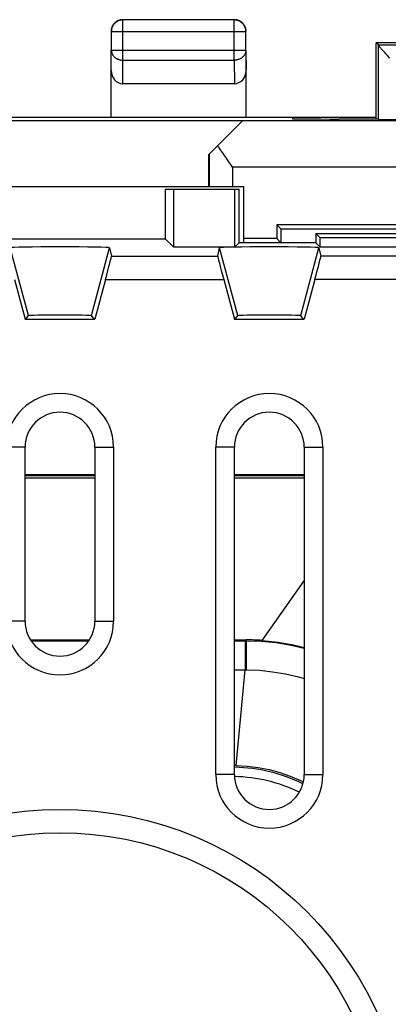
# Model space of a CAD drawing. Units: millimetres. Extents: x -22.4 to 22.4, y -24.5 to 24.5.
# Drawn here: x -0.9 to 7.1, y 3.3 to 24.5 of the extents above; entities that cross this region are included whole.
import ezdxf

# ---------------------------------------------------------------- set-up
doc = ezdxf.new("R2010")
doc.units = ezdxf.units.MM
doc.header["$LTSCALE"] = 30.734
doc.layers.get('0').update_dxf_attribs({"linetype": 'CONTINUOUS'})
for name, color, linetype in [('ASSI', 7, 'CONTINUOUS'), ('DRAFT', 7, 'CONTINUOUS'), ('RACCORDO', 7, 'CONTINUOUS')]:
    doc.layers.add(name, color=color, linetype=linetype)

msp = doc.modelspace()

# ---------------------------------------------------------------- linework, layer by layer
at = {"color": 250, "linetype": 'CONTINUOUS'}
for p, q in [((1.354, 23.628), (1.354, 24.496)), ((3.746, 23.628), (3.746, 24.496)), ((1.104, 24.246), (3.996, 24.246)), ((1.1, 23.41), (1.104, 23.844)), ((1.104, 23.844), (3.996, 23.844)), ((3.996, 23.844), (4, 23.41)), ((1.349, 23.123), (1.354, 23.628)), ((1.354, 23.628), (3.746, 23.628)), ((3.746, 23.628), (3.751, 23.123)), ((3.21, 21.61), (3.21, 20.9)), ((3.71, 21.327), (3.71, 20.9)), ((8.25, 21.327), (3.71, 21.327))]:
    msp.add_line(p, q, dxfattribs=at)
at = {"color": 7, "linetype": 'CONTINUOUS'}
for p, q in [((3.746, 24.496), (1.354, 24.496)), ((1.104, 24.246), (1.104, 23.844)), ((3.996, 23.844), (3.996, 24.246)), ((6.8, 22.356), (6.8, 24)), ((7.75, 24), (6.8, 24)), ((6.844, 23.956), (6.8, 24)), ((6.844, 23.956), (7.75, 23.956)), ((6.844, 22.356), (6.844, 23.954)), ((1.1, 22.4), (1.1, 23.844)), ((4, 22.4), (4, 23.844)), ((6.955, 23.819), (6.933, 23.844)), ((6.98, 23.792), (6.955, 23.819)), ((7.008, 23.762), (6.98, 23.792)), ((7.039, 23.728), (7.008, 23.762)), ((7.092, 23.673), (7.039, 23.728)), ((1.349, 23.123), (3.751, 23.123)), ((-8.25, 22.327), (8.25, 22.327)), ((-6.8, 22.4), (6.8, 22.4)), ((3.201, 21.601), (3.928, 22.328)), ((3.201, 20.9), (3.201, 21.601)), ((3.687, 21.359), (3.643, 21.422)), ((3.71, 21.327), (3.687, 21.359)), ((3.95, 20.9), (-3.95, 20.9)), ((4.75, 20), (4.75, 19.7)), ((4.75, 20), (7.851, 20))]:
    msp.add_line(p, q, dxfattribs=at)
for points in [[(1.161, 24.414), (1.153, 24.405), (1.146, 24.395), (1.14, 24.385), (1.133, 24.375), (1.128, 24.365), (1.123, 24.354), (1.118, 24.343), (1.114, 24.332), (1.11, 24.32), (1.107, 24.309), (1.105, 24.297), (1.103, 24.286), (1.101, 24.274), (1.1, 24.262), (1.1, 24.25)], [(1.284, 24.486), (1.273, 24.482), (1.261, 24.478), (1.251, 24.473), (1.24, 24.468), (1.229, 24.462), (1.219, 24.456), (1.209, 24.449), (1.2, 24.442), (1.191, 24.435), (1.182, 24.427), (1.173, 24.418), (1.165, 24.409), (1.158, 24.4), (1.151, 24.391), (1.144, 24.381), (1.138, 24.371), (1.132, 24.36), (1.127, 24.349), (1.122, 24.339), (1.118, 24.327), (1.115, 24.316), (1.111, 24.305), (1.109, 24.293), (1.107, 24.281), (1.106, 24.269), (1.105, 24.258), (1.104, 24.246)], [(1.291, 24.493), (1.28, 24.49), (1.268, 24.486), (1.257, 24.482), (1.246, 24.477), (1.235, 24.472), (1.225, 24.467), (1.215, 24.46), (1.205, 24.454), (1.195, 24.447), (1.186, 24.439), (1.177, 24.431), (1.169, 24.423), (1.161, 24.414)], [(1.327, 24.494), (1.319, 24.493), (1.307, 24.491), (1.295, 24.489), (1.284, 24.486)], [(1.35, 24.5), (1.338, 24.5), (1.326, 24.499), (1.314, 24.497), (1.303, 24.495), (1.291, 24.493)], [(3.996, 24.246), (3.995, 24.258), (3.994, 24.269), (3.993, 24.281), (3.991, 24.293), (3.989, 24.305), (3.985, 24.316), (3.982, 24.327), (3.978, 24.339), (3.973, 24.349), (3.968, 24.36), (3.962, 24.371), (3.956, 24.381), (3.949, 24.391), (3.942, 24.4), (3.935, 24.409), (3.927, 24.418), (3.918, 24.427), (3.909, 24.435), (3.9, 24.442), (3.891, 24.449), (3.881, 24.456), (3.871, 24.462), (3.86, 24.468), (3.849, 24.473), (3.839, 24.478), (3.827, 24.482), (3.816, 24.485), (3.805, 24.489), (3.793, 24.491), (3.781, 24.493), (3.769, 24.494), (3.758, 24.495), (3.746, 24.496)], [(3.914, 24.439), (3.905, 24.447), (3.895, 24.454), (3.885, 24.46), (3.875, 24.467), (3.865, 24.472), (3.854, 24.477), (3.843, 24.482), (3.832, 24.486), (3.82, 24.49), (3.809, 24.493), (3.797, 24.495), (3.786, 24.497), (3.774, 24.499), (3.762, 24.5), (3.75, 24.5)], [(3.939, 24.414), (3.931, 24.423), (3.923, 24.431), (3.914, 24.439)], [(3.993, 24.309), (3.99, 24.32), (3.986, 24.332), (3.982, 24.343), (3.977, 24.354), (3.972, 24.365), (3.967, 24.375), (3.96, 24.385), (3.954, 24.395), (3.947, 24.405), (3.939, 24.414)], [(4, 24.25), (4, 24.262), (3.999, 24.274), (3.997, 24.286), (3.995, 24.297), (3.993, 24.309)], [(6.933, 23.844), (6.913, 23.865), (6.905, 23.875), (6.896, 23.884), (6.889, 23.893), (6.882, 23.901), (6.876, 23.908), (6.871, 23.915), (6.865, 23.921), (6.861, 23.927), (6.857, 23.932), (6.854, 23.936), (6.851, 23.94), (6.848, 23.944), (6.846, 23.947), (6.845, 23.95), (6.844, 23.952), (6.844, 23.954)], [(3.643, 21.422), (3.599, 21.484), (3.577, 21.516), (3.555, 21.547), (3.534, 21.578), (3.512, 21.609), (3.491, 21.64), (3.471, 21.67), (3.45, 21.701), (3.43, 21.731), (3.411, 21.762), (3.391, 21.791)]]:
    msp.add_lwpolyline(points, dxfattribs=at)
at = {"color": 250, "linetype": 'CONTINUOUS'}
for points in [[(1.354, 24.496), (1.342, 24.495), (1.331, 24.494), (1.327, 24.494)], [(1.104, 23.844), (1.105, 23.834), (1.106, 23.824), (1.107, 23.814), (1.109, 23.803), (1.112, 23.793), (1.115, 23.783), (1.118, 23.774), (1.122, 23.764), (1.127, 23.755), (1.132, 23.745), (1.138, 23.736), (1.144, 23.727), (1.151, 23.719), (1.158, 23.711), (1.166, 23.703), (1.174, 23.695), (1.182, 23.688), (1.191, 23.681), (1.2, 23.674), (1.21, 23.668), (1.219, 23.662), (1.23, 23.657), (1.24, 23.652), (1.251, 23.648), (1.262, 23.644), (1.273, 23.64), (1.284, 23.637), (1.296, 23.634), (1.307, 23.632), (1.319, 23.63), (1.331, 23.629), (1.342, 23.628), (1.354, 23.628)], [(3.996, 23.844), (3.995, 23.834), (3.994, 23.824), (3.993, 23.814), (3.991, 23.803), (3.988, 23.793), (3.985, 23.783), (3.982, 23.774), (3.978, 23.764), (3.973, 23.755), (3.968, 23.745), (3.962, 23.736), (3.956, 23.727), (3.949, 23.719), (3.942, 23.711), (3.934, 23.703), (3.926, 23.695), (3.918, 23.688), (3.909, 23.681), (3.9, 23.674), (3.89, 23.668), (3.881, 23.662), (3.87, 23.657), (3.86, 23.652), (3.849, 23.648), (3.838, 23.644), (3.827, 23.64), (3.816, 23.637), (3.804, 23.634), (3.793, 23.632), (3.781, 23.63), (3.769, 23.629), (3.758, 23.628), (3.746, 23.628)]]:
    msp.add_lwpolyline(points, dxfattribs=at)
at = {"color": 7, "linetype": 'CONTINUOUS'}
for centre, major_axis, ratio, start_param, end_param in [((1.35, 23.411), (0.003, 0.289), 0.866014, -4.700754, -3.132866), ((3.75, 23.411), (-0.003, 0.289), 0.866014, -3.150319, -1.582432), ((7.297, 22.356), (0.453, 0), 0.005818, -3.135775, 0)]:
    msp.add_ellipse(centre, major_axis=major_axis, ratio=ratio, start_param=start_param, end_param=end_param, dxfattribs=at)
at = {"layer": 'ASSI', "color": 7, "linetype": 'CONTINUOUS'}
for p, q in [((2.264, 20.85), (2.264, 19.786)), ((2.264, 20.85), (3.85, 20.85)), ((2.439, 20.85), (2.439, 19.611)), ((3.761, 19.611), (3.761, 20.85)), ((3.85, 19.7), (3.85, 20.85)), ((-2.264, 19.786), (2.264, 19.786)), ((2.264, 19.786), (2.439, 19.611)), ((5.5, 19.9), (5.5, 19.7)), ((5.5, 19.9), (7.856, 19.9)), ((5.5, 19.9), (5.589, 19.811)), ((5.589, 19.811), (5.589, 19.611)), ((5.589, 19.811), (16.911, 19.811)), ((1.068, 19.591), (1.11, 19.41)), ((2.439, 19.611), (3.761, 19.611)), ((3.39, 19.41), (3.432, 19.591)), ((3.85, 19.7), (3.761, 19.611)), ((5.5, 19.7), (3.85, 19.7)), ((5.5, 19.7), (5.589, 19.611)), ((5.568, 19.591), (5.61, 19.41)), ((5.589, 19.611), (16.911, 19.611)), ((-0.98, 18.91), (-0.75, 18.05)), ((0.98, 18.91), (0.75, 18.05)), ((3.52, 18.91), (3.75, 18.05)), ((5.48, 18.91), (5.25, 18.05)), ((-0.75, 18.05), (0.75, 18.05)), ((-0.737, 18.05), (-0.677, 18.132)), ((0.737, 18.05), (0.677, 18.132)), ((3.75, 18.05), (5.25, 18.05)), ((3.763, 18.05), (3.823, 18.132)), ((5.237, 18.05), (5.177, 18.132)), ((-0.75, 11.55), (-0.75, 15.3)), ((0.75, 15.3), (0.75, 11.55)), ((1.152, 15.3), (1.152, 11.55)), ((3.348, 8.25), (3.348, 15.3)), ((3.75, 8.25), (3.75, 15.3)), ((5.25, 15.3), (5.25, 8.25)), ((5.652, 15.3), (5.652, 8.25))]:
    msp.add_line(p, q, dxfattribs=at)
at = {"layer": 'ASSI', "color": 250, "linetype": 'CONTINUOUS'}
for p, q in [((-0.677, 18.132), (-1.068, 19.591)), ((0.677, 18.132), (1.068, 19.591)), ((3.823, 18.132), (3.432, 19.591)), ((5.177, 18.132), (5.568, 19.591)), ((1.11, 19.41), (3.39, 19.41)), ((7.289, 19.41), (5.61, 19.41)), ((0.98, 18.91), (3.52, 18.91)), ((7.289, 18.91), (5.48, 18.91)), ((-0.75, 15.3), (-1.152, 15.3)), ((0.75, 15.3), (1.152, 15.3)), ((3.75, 15.3), (3.348, 15.3)), ((5.25, 15.3), (5.652, 15.3)), ((-0.75, 11.55), (-1.152, 11.55)), ((0.75, 11.55), (1.152, 11.55)), ((3.75, 8.25), (3.348, 8.25)), ((5.25, 8.25), (5.652, 8.25))]:
    msp.add_line(p, q, dxfattribs=at)
at = {"layer": 'ASSI', "color": 7, "linetype": 'CONTINUOUS'}
msp.add_circle((0, 0), 7.5, dxfattribs=at)
at = {"layer": 'ASSI', "color": 250, "linetype": 'CONTINUOUS'}
msp.add_circle((0, 0), 7, dxfattribs=at)
at = {"layer": 'ASSI', "color": 7, "linetype": 'CONTINUOUS'}
for centre, radius, start, end in [((0, 15.3), 1.152, 0, 180), ((4.5, 15.3), 1.152, 0, 180), ((0, 15.3), 0.75, 0, 180), ((4.5, 15.3), 0.75, 0, 180), ((0, 11.55), 1.152, 180, 360), ((0, 11.55), 0.75, 180, 360), ((4.5, 8.25), 1.152, 180, 360), ((4.5, 8.25), 0.75, 180, 360)]:
    msp.add_arc(centre, radius, start, end, dxfattribs=at)
for centre, major_axis, ratio, start_param, end_param in [((0, 19.591), (1.068, 0), 0.017455, 0.00405, 3.137543), ((4.5, 19.591), (1.068, 0), 0.017455, 0.00405, 3.137543), ((0.976, 18.91), (0.134, 0.5), 0.008142, -1.568614, -0.015271), ((3.524, 18.91), (-0.134, 0.5), 0.008142, 0.015271, 1.568614), ((5.476, 18.91), (0.134, 0.5), 0.008142, -1.568614, -0.015271), ((0, 18.132), (0.677, 0), 0.008727, 0.006388, 3.135204), ((4.5, 18.132), (0.677, 0), 0.008727, 0.006388, 3.135204)]:
    msp.add_ellipse(centre, major_axis=major_axis, ratio=ratio, start_param=start_param, end_param=end_param, dxfattribs=at)
at = {"layer": 'DRAFT', "color": 7, "linetype": 'CONTINUOUS'}
for p, q in [((3.95, 19.7), (3.95, 20.9)), ((4.663, 20.087), (4.663, 19.787)), ((17.837, 20.087), (4.663, 20.087)), ((4.663, 20.087), (4.75, 20)), ((4.663, 19.787), (3.95, 19.787)), ((4.663, 19.787), (4.75, 19.7)), ((0.75, 14.7), (-0.75, 14.7)), ((5.25, 14.7), (3.75, 14.7)), ((-0.634, 11.15), (0.634, 11.15)), ((3.75, 11.15), (4, 11.15)), ((5.171, 8.124), (5.233, 8.092))]:
    msp.add_line(p, q, dxfattribs=at)
for points in [[(4.346, 11.138), (4.684, 11.103), (5.019, 11.045), (5.25, 10.988)], [(3.786, 8.447), (4.023, 8.433), (4.26, 8.403), (4.494, 8.357), (4.724, 8.294), (4.951, 8.217), (5.171, 8.124)]]:
    msp.add_lwpolyline(points, dxfattribs=at)
for centre, major_axis, ratio, start_param, end_param in [((4, 6.175), (0, 4.975), 0.999988, -0.069634, 0), ((3.7, 4.972), (0, 3.476), 0.99998, -0.024632, -0.014385)]:
    msp.add_ellipse(centre, major_axis=major_axis, ratio=ratio, start_param=start_param, end_param=end_param, dxfattribs=at)
at = {"layer": 'RACCORDO', "color": 7, "linetype": 'CONTINUOUS'}
for p, q in [((5, 22.4), (5, 22.368)), ((6.838, 22.362), (6, 22.362)), ((-0.75, 14.685), (0.75, 14.685)), ((3.75, 14.685), (5.25, 14.685))]:
    msp.add_line(p, q, dxfattribs=at)
at = {"layer": 'RACCORDO', "color": 250, "linetype": 'CONTINUOUS'}
for p, q in [((-0.75, 14.635), (0.75, 14.635)), ((3.75, 14.635), (5.25, 14.635)), ((4.346, 11.138), (5.25, 12.421)), ((-0.623, 11.132), (0.623, 11.132)), ((3.75, 11.132), (4, 11.132)), ((3.979, 11.132), (3.979, 10.508)), ((4, 11.132), (4, 11.15)), ((3.75, 10.508), (3.979, 10.508)), ((3.786, 8.447), (3.979, 10.508)), ((3.979, 10.508), (4.005, 10.507))]:
    msp.add_line(p, q, dxfattribs=at)
for points in [[(4, 11.132), (4.001, 11.122), (4.001, 11.097), (4.002, 11.055), (4.003, 10.998), (4.003, 10.926), (4.004, 10.84), (4.004, 10.741), (4.005, 10.629), (4.005, 10.507)], [(4, 11.132), (4.325, 11.121), (4.649, 11.09), (4.97, 11.037), (5.25, 10.972)], [(4.005, 10.507), (4.289, 10.495), (4.57, 10.465), (4.849, 10.418), (5.124, 10.353), (5.25, 10.316)]]:
    msp.add_lwpolyline(points, dxfattribs=at)
at = {"layer": 'RACCORDO', "color": 7, "linetype": 'CONTINUOUS'}
msp.add_arc((3.7, 4.95), 3.457, 63.851, 89.0864, dxfattribs=at)
at = {"layer": 'RACCORDO', "color": 250, "linetype": 'CONTINUOUS'}
msp.add_arc((3.7, 4.95), 3.257, 63.65, 89.0904, dxfattribs=at)
at = {"layer": 'RACCORDO', "color": 7, "linetype": 'CONTINUOUS'}
msp.add_ellipse((6, 22.368), major_axis=(1, 0), ratio=0.005818, start_param=3.141593, end_param=4.712389, dxfattribs=at)

doc.saveas('drawing.dxf')
